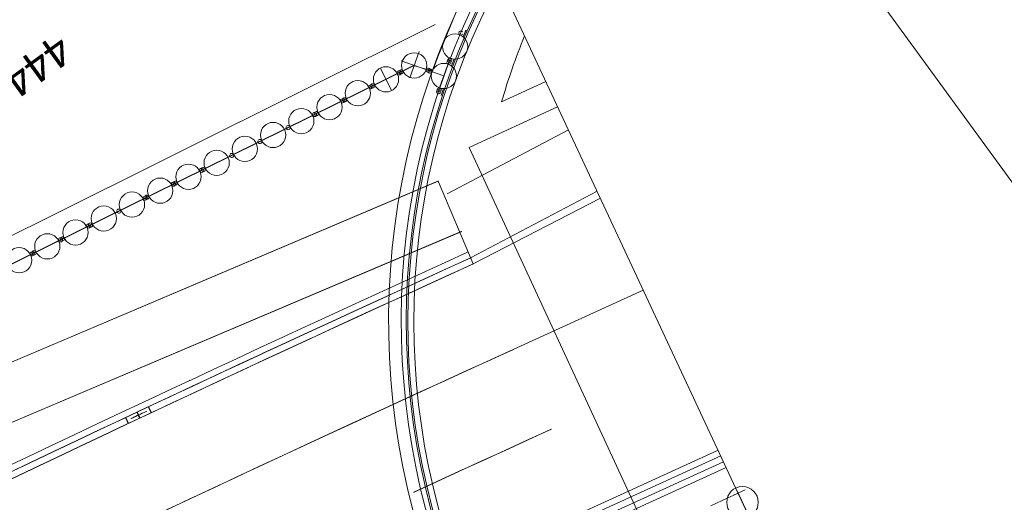
# Model space of a CAD drawing. Units: metres. Extents: x 15367 to 15666, y 23475 to 23762.
# Drawn here: x 15571 to 15610, y 23677 to 23696 of the extents above; entities that cross this region are included whole.
import ezdxf
from ezdxf.enums import TextEntityAlignment as Align

# ---------------------------------------------------------------- set-up
doc = ezdxf.new("R2010")
doc.units = ezdxf.units.M
doc.header["$MEASUREMENT"] = 0
doc.layers.add('図枠', color=92, linetype='Continuous', lineweight=5)
doc.layers.add('道路平面図', color=7, linetype='Continuous', lineweight=5)
doc.styles.add('YOKO_GOTHIC', font='MS Gothic.ttf')

msp = doc.modelspace()

# ---------------------------------------------------------------- linework, layer by layer
at = {"layer": '図枠'}
msp.add_line((15557.093, 23762.424), (15614.588, 23683.422), dxfattribs=at)
msp.add_line((15557.093, 23762.424), (15614.588, 23683.422), dxfattribs=at)
at = {"layer": '道路平面図', "linetype": 'Continuous'}
msp.add_line((15632.154, 23607.066), (15571.127, 23737.755), dxfattribs=at)
at = {"layer": '道路平面図'}
for p, q in [((15588.647, 23696.56), (15587.676, 23694.144)), ((15588.671, 23694.938), (15588.785, 23695.202)), ((15588.673, 23694.939), (15588.787, 23695.203)), ((15586.559, 23693.312), (15586.933, 23694.364)), ((15586.736, 23693.809), (15561.05, 23681.136)), ((15586.713, 23693.8), (15567.125, 23684.134)), ((15587.909, 23693.391), (15586.222, 23693.992)), ((15587.458, 23693.581), (15586.713, 23693.8)), ((15587.676, 23694.144), (15587.458, 23693.581)), ((15588.085, 23693.859), (15587.75, 23692.917)), ((15588.085, 23693.859), (15588.172, 23694.089)), ((15588.213, 23693.788), (15588.316, 23694.057)), ((15585.84, 23692.81), (15585.397, 23693.706)), ((15591.946, 23693.172), (15590.194, 23692.361)), ((15587.803, 23692.618), (15587.894, 23692.891)), ((15592.411, 23692.175), (15588.915, 23690.557)), ((15592.841, 23691.255), (15588.039, 23688.719)), ((15603.464, 23659.12), (15588.915, 23690.557)), ((15587.678, 23689.225), (15568.883, 23681.242)), ((15587.693, 23689.233), (15568.898, 23681.249)), ((15589.072, 23685.949), (15587.678, 23689.225)), ((15588.964, 23686.185), (15593.973, 23688.831)), ((15594.105, 23688.548), (15589.072, 23685.949)), ((15588.599, 23687.228), (15569.857, 23679.269)), ((15588.614, 23687.235), (15569.872, 23679.277)), ((15588.875, 23686.42), (15587.958, 23686.002)), ((15587.957, 23686.001), (15587.04, 23685.582)), ((15588.964, 23686.185), (15588.046, 23685.766)), ((15588.979, 23686.193), (15588.062, 23685.774)), ((15588.046, 23685.766), (15587.128, 23685.347)), ((15588.061, 23685.774), (15587.144, 23685.355)), ((15589.072, 23685.949), (15588.154, 23685.53)), ((15589.087, 23685.956), (15588.17, 23685.538)), ((15587.039, 23685.582), (15586.122, 23685.161)), ((15587.128, 23685.347), (15586.211, 23684.926)), ((15587.144, 23685.354), (15586.226, 23684.934)), ((15588.154, 23685.53), (15587.237, 23685.11)), ((15588.169, 23685.538), (15587.252, 23685.118)), ((15586.121, 23685.161), (15585.204, 23684.74)), ((15586.211, 23684.926), (15585.293, 23684.505)), ((15586.226, 23684.934), (15585.308, 23684.513)), ((15587.237, 23685.11), (15586.319, 23684.69)), ((15587.252, 23685.118), (15586.334, 23684.698)), ((15595.802, 23684.914), (15588.834, 23681.729)), ((15585.203, 23684.74), (15584.286, 23684.318)), ((15585.293, 23684.505), (15584.375, 23684.083)), ((15585.308, 23684.513), (15584.39, 23684.091)), ((15586.319, 23684.69), (15585.401, 23684.269)), ((15586.334, 23684.698), (15585.417, 23684.277)), ((15584.285, 23684.318), (15583.368, 23683.895)), ((15584.375, 23684.083), (15583.457, 23683.66)), ((15584.39, 23684.091), (15583.472, 23683.668)), ((15585.401, 23684.269), (15584.484, 23683.847)), ((15585.416, 23684.276), (15584.499, 23683.854)), ((15583.367, 23683.895), (15582.45, 23683.471)), ((15583.457, 23683.66), (15582.539, 23683.236)), ((15583.472, 23683.668), (15582.555, 23683.244)), ((15584.484, 23683.847), (15583.566, 23683.424)), ((15584.499, 23683.854), (15583.581, 23683.432)), ((15582.449, 23683.471), (15581.532, 23683.046)), ((15583.566, 23683.424), (15582.649, 23683)), ((15583.581, 23683.432), (15582.664, 23683.008)), ((15581.531, 23683.046), (15580.614, 23682.62)), ((15582.539, 23683.236), (15581.621, 23682.812)), ((15582.554, 23683.244), (15581.637, 23682.819)), ((15582.649, 23683), (15581.731, 23682.576)), ((15582.663, 23683.008), (15581.746, 23682.583)), ((15580.613, 23682.62), (15579.696, 23682.194)), ((15581.621, 23682.812), (15580.704, 23682.386)), ((15581.636, 23682.819), (15580.719, 23682.394)), ((15581.731, 23682.576), (15580.813, 23682.15)), ((15581.746, 23682.583), (15580.829, 23682.158)), ((15590.665, 23682.565), (15589.75, 23682.147)), ((15579.695, 23682.193), (15578.778, 23681.766)), ((15580.704, 23682.386), (15579.786, 23681.959)), ((15580.719, 23682.393), (15579.801, 23681.967)), ((15580.813, 23682.15), (15579.896, 23681.724)), ((15580.828, 23682.158), (15579.911, 23681.731)), ((15578.778, 23681.766), (15577.861, 23681.337)), ((15579.786, 23681.959), (15578.869, 23681.532)), ((15579.801, 23681.967), (15578.884, 23681.539)), ((15579.896, 23681.724), (15578.978, 23681.296)), ((15579.911, 23681.731), (15578.994, 23681.304)), ((15588.834, 23681.729), (15587.919, 23681.31)), ((15577.86, 23681.337), (15576.943, 23680.908)), ((15578.869, 23681.532), (15577.951, 23681.103)), ((15578.883, 23681.539), (15577.966, 23681.111)), ((15578.978, 23681.296), (15578.061, 23680.867)), ((15578.993, 23681.304), (15578.076, 23680.875)), ((15587.919, 23681.31), (15587.004, 23680.89)), ((15577.951, 23681.103), (15577.034, 23680.673)), ((15577.966, 23681.111), (15577.049, 23680.681)), ((15577.034, 23680.673), (15576.116, 23680.243)), ((15578.061, 23680.867), (15577.144, 23680.438)), ((15578.076, 23680.875), (15577.159, 23680.446)), ((15587.004, 23680.89), (15586.089, 23680.469)), ((15576.116, 23680.243), (15575.199, 23679.811)), ((15576.207, 23680.286), (15576.321, 23680.052)), ((15576.222, 23680.293), (15576.336, 23680.059)), ((15577.144, 23680.438), (15576.227, 23680.008)), ((15586.089, 23680.469), (15585.174, 23680.047)), ((15575.199, 23679.811), (15574.282, 23679.378)), ((15575.302, 23679.86), (15575.416, 23679.626)), ((15576.227, 23680.008), (15575.31, 23679.576)), ((15575.317, 23679.867), (15575.431, 23679.633)), ((15575.755, 23680.073), (15575.868, 23679.839)), ((15575.77, 23680.08), (15575.883, 23679.846)), ((15585.174, 23680.047), (15584.259, 23679.625)), ((15574.282, 23679.378), (15573.365, 23678.944)), ((15575.31, 23679.576), (15574.393, 23679.143)), ((15584.259, 23679.625), (15583.344, 23679.201)), ((15592.158, 23679.399), (15591.245, 23678.983)), ((15574.393, 23679.143), (15573.477, 23678.71)), ((15583.344, 23679.201), (15582.429, 23678.777)), ((15591.245, 23678.983), (15590.331, 23678.565)), ((15573.365, 23678.944), (15572.448, 23678.509)), ((15573.477, 23678.71), (15572.56, 23678.274)), ((15582.429, 23678.777), (15581.515, 23678.352)), ((15572.448, 23678.509), (15571.532, 23678.073)), ((15572.56, 23678.274), (15571.643, 23677.838)), ((15581.515, 23678.352), (15580.6, 23677.926)), ((15590.331, 23678.565), (15589.418, 23678.147)), ((15598.766, 23678.567), (15592.74, 23675.818)), ((15598.867, 23678.35), (15592.845, 23675.603)), ((15571.532, 23678.073), (15570.615, 23677.636)), ((15571.643, 23677.838), (15570.727, 23677.401)), ((15580.6, 23677.926), (15579.686, 23677.499)), ((15589.418, 23678.147), (15588.506, 23677.728)), ((15598.977, 23678.114), (15592.954, 23675.366)), ((15599.083, 23677.888), (15593.057, 23675.139)), ((15579.686, 23677.499), (15578.772, 23677.071)), ((15588.506, 23677.728), (15587.593, 23677.309)), ((15578.772, 23677.071), (15577.859, 23676.642)), ((15587.593, 23677.309), (15586.704, 23676.899)), ((15577.859, 23676.642), (15576.945, 23676.212)), ((15599.559, 23676.869), (15598.926, 23676.573)), ((15599.832, 23676.997), (15599.378, 23676.785)), ((15599.94, 23676.053), (15599.517, 23676.959)), ((15598.926, 23676.573), (15598.473, 23676.361))]:
    msp.add_line(p, q, dxfattribs=at)
at = {"layer": '道路平面図', "flags": 128}
for points in [[(15587.561, 23695.432), (15572.057, 23687.7), (15560.668, 23682.064), (15550.217, 23678.608), (15532.169, 23668.759), (15514.084, 23654.345), (15500.416, 23645.341), (15484.405, 23633.627), (15484.527, 23633.468), (15483.577, 23632.736), (15467.267, 23619.464), (15454.564, 23608.134), (15436.889, 23590.431), (15422.776, 23574.978)], [(15590.68, 23682.573), (15589.764, 23682.155), (15588.849, 23681.736), (15587.934, 23681.317), (15587.019, 23680.897), (15586.104, 23680.476), (15585.189, 23680.055), (15584.274, 23679.632), (15583.359, 23679.209), (15582.444, 23678.785), (15581.53, 23678.36), (15580.615, 23677.934), (15579.701, 23677.507), (15578.787, 23677.079), (15577.873, 23676.65), (15576.96, 23676.22), (15576.047, 23675.789), (15575.133, 23675.357), (15574.22, 23674.924), (15573.308, 23674.489), (15572.395, 23674.054), (15571.483, 23673.617), (15570.571, 23673.18)], [(15576.942, 23680.907), (15576.025, 23680.477), (15575.108, 23680.045), (15574.19, 23679.612), (15573.273, 23679.178), (15572.356, 23678.743), (15571.439, 23678.306), (15570.522, 23677.869), (15570.514, 23677.865)], [(15577.048, 23680.681), (15576.131, 23680.25), (15575.214, 23679.819), (15574.297, 23679.386), (15573.38, 23678.952), (15572.463, 23678.517), (15571.547, 23678.081), (15570.63, 23677.643), (15570.624, 23677.64)], [(15577.159, 23680.446), (15576.242, 23680.015), (15575.325, 23679.583), (15574.408, 23679.151), (15573.491, 23678.717), (15572.575, 23678.282), (15571.658, 23677.846), (15570.742, 23677.409), (15570.737, 23677.406)], [(15592.173, 23679.407), (15591.26, 23678.99), (15590.347, 23678.573), (15589.433, 23678.155), (15588.521, 23677.736), (15587.608, 23677.316), (15586.719, 23676.906)]]:
    msp.add_lwpolyline(points, dxfattribs=at)
at = {"layer": '道路平面図'}
for centre in [(15588.352, 23694.555), (15588.352, 23694.555), (15586.736, 23693.809), (15586.736, 23693.809), (15587.909, 23693.391), (15587.909, 23693.391), (15585.618, 23693.258), (15585.618, 23693.258), (15584.501, 23692.707), (15584.501, 23692.707), (15583.384, 23692.156), (15583.384, 23692.156), (15582.267, 23691.604), (15582.267, 23691.604), (15581.15, 23691.053), (15581.15, 23691.053), (15580.032, 23690.502), (15580.032, 23690.502), (15578.915, 23689.951), (15578.915, 23689.951), (15577.798, 23689.4), (15577.798, 23689.4), (15576.681, 23688.848), (15576.681, 23688.848), (15575.563, 23688.297), (15575.563, 23688.297), (15574.446, 23687.746), (15574.446, 23687.746), (15573.329, 23687.195), (15573.329, 23687.195), (15572.212, 23686.643), (15572.212, 23686.643), (15571.095, 23686.092), (15571.095, 23686.092)]:
    msp.add_circle(centre, 0.5, dxfattribs=at)
at = {"layer": '道路平面図', "linetype": 'Continuous'}
msp.add_circle((15599.73, 23676.507), 0.625, dxfattribs=at)
at = {"layer": '道路平面図'}
for centre, radius, start, end in [((15615.17, 23683.659), 29.45, 150.331, 259.731), ((15615.17, 23683.659), 28.95, 151.035, 259.027), ((15615.17, 23683.658), 28.75, 151.325, 258.737), ((15615.17, 23683.658), 28.686, 151.419, 258.643), ((15615.17, 23683.659), 28.45, 151.77, 258.292), ((15588.581, 23695.091), 0.0826, 30.393, 338.911), ((15588.581, 23695.091), 0.0826, 30.393, 338.911), ((15615.149, 23685.128), 25.983, 157.731, 163.836), ((15588.114, 23693.937), 0.0826, 32.859, 341.377), ((15588.114, 23693.937), 0.0826, 32.859, 341.377), ((15588.143, 23694.012), 0.0826, 214.863, 173.168), ((15588.143, 23694.012), 0.0826, 214.863, 173.168), ((15586.141, 23693.516), 0.0826, 339.113, 318.188), ((15586.141, 23693.516), 0.0826, 339.113, 318.188), ((15586.213, 23693.552), 0.0826, 159.113, 138.188), ((15586.213, 23693.552), 0.0826, 159.113, 138.188), ((15587.284, 23693.614), 0.0826, 293.243, 272.318), ((15587.284, 23693.614), 0.0826, 293.243, 272.318), ((15587.36, 23693.587), 0.0826, 113.243, 92.318), ((15587.36, 23693.587), 0.0826, 113.243, 92.318), ((15585.024, 23692.965), 0.0826, 339.113, 318.188), ((15585.024, 23692.965), 0.0826, 339.113, 318.188), ((15585.096, 23693), 0.0826, 159.113, 138.188), ((15585.096, 23693), 0.0826, 159.113, 138.188), ((15587.698, 23692.763), 0.0826, 35.324, 343.843), ((15587.723, 23692.839), 0.0826, 217.329, 175.634), ((15587.723, 23692.839), 0.0826, 217.329, 175.634), ((15583.906, 23692.413), 0.0826, 339.113, 318.188), ((15583.906, 23692.413), 0.0826, 339.113, 318.188), ((15583.979, 23692.449), 0.0826, 159.113, 138.188), ((15583.979, 23692.449), 0.0826, 159.113, 138.188), ((15582.789, 23691.862), 0.0826, 339.113, 318.188), ((15582.789, 23691.862), 0.0826, 339.113, 318.188), ((15582.789, 23691.862), 0.0826, 339.113, 318.188), ((15582.789, 23691.862), 0.0826, 339.113, 318.188), ((15582.861, 23691.898), 0.0826, 159.113, 138.188), ((15582.861, 23691.898), 0.0826, 159.113, 138.188), ((15581.744, 23691.347), 0.0826, 159.113, 138.188), ((15580.627, 23690.795), 0.0826, 159.113, 138.188), ((15580.627, 23690.795), 0.0826, 159.113, 138.188), ((15579.51, 23690.244), 0.0826, 159.113, 138.188), ((15579.51, 23690.244), 0.0826, 159.113, 138.188), ((15578.32, 23689.657), 0.0826, 339.113, 318.188), ((15578.32, 23689.657), 0.0826, 339.113, 318.188), ((15578.393, 23689.693), 0.0826, 159.113, 138.188), ((15578.393, 23689.693), 0.0826, 159.113, 138.188), ((15577.203, 23689.106), 0.0826, 339.113, 318.188), ((15577.203, 23689.106), 0.0826, 339.113, 318.188), ((15577.275, 23689.142), 0.0826, 159.113, 138.188), ((15577.275, 23689.142), 0.0826, 159.113, 138.188), ((15576.086, 23688.555), 0.0826, 339.113, 318.188), ((15576.086, 23688.555), 0.0826, 339.113, 318.188), ((15576.158, 23688.591), 0.0826, 159.113, 138.188), ((15576.158, 23688.591), 0.0826, 159.113, 138.188), ((15575.041, 23688.039), 0.0826, 159.113, 138.188), ((15575.041, 23688.039), 0.0826, 159.113, 138.188), ((15573.851, 23687.452), 0.0826, 339.113, 318.188), ((15573.851, 23687.452), 0.0826, 339.113, 318.188), ((15573.924, 23687.488), 0.0826, 159.113, 138.188), ((15573.924, 23687.488), 0.0826, 159.113, 138.188), ((15572.734, 23686.901), 0.0826, 339.113, 318.188), ((15572.734, 23686.901), 0.0826, 339.113, 318.188), ((15572.807, 23686.937), 0.0826, 159.113, 138.188), ((15572.807, 23686.937), 0.0826, 159.113, 138.188), ((15571.617, 23686.35), 0.0826, 339.113, 318.188), ((15571.617, 23686.35), 0.0826, 339.113, 318.188), ((15571.689, 23686.386), 0.0826, 159.113, 138.188), ((15571.689, 23686.386), 0.0826, 159.113, 138.188), ((15588.27, 23685.318), 0.752, 114.533, 114.572), ((15588.269, 23685.319), 0.5, 114.532, 114.571), ((15587.353, 23684.896), 0.754, 114.572, 114.612), ((15587.352, 23684.9), 0.5, 114.572, 114.613), ((15588.269, 23685.319), 0.24, 114.531, 114.57), ((15586.435, 23684.479), 0.751, 114.612, 114.654), ((15586.434, 23684.48), 0.5, 114.612, 114.654), ((15587.352, 23684.9), 0.24, 114.573, 114.613), ((15585.517, 23684.058), 0.75, 114.653, 114.696), ((15585.517, 23684.058), 0.5, 114.652, 114.695), ((15586.434, 23684.48), 0.24, 114.613, 114.654), ((15584.599, 23683.636), 0.75, 114.697, 114.741), ((15584.599, 23683.636), 0.5, 114.696, 114.741), ((15585.518, 23684.056), 0.243, 114.653, 114.695), ((15583.682, 23683.214), 0.75, 114.741, 114.787), ((15583.682, 23683.214), 0.5, 114.74, 114.786), ((15584.599, 23683.636), 0.24, 114.698, 114.742), ((15582.765, 23682.789), 0.751, 114.787, 114.834), ((15583.682, 23683.213), 0.241, 114.741, 114.787), ((15581.847, 23682.365), 0.75, 114.834, 114.883), ((15582.764, 23682.79), 0.5, 114.787, 114.834), ((15582.764, 23682.79), 0.24, 114.786, 114.834), ((15580.93, 23681.939), 0.751, 114.883, 114.933), ((15581.847, 23682.365), 0.5, 114.834, 114.883), ((15581.847, 23682.364), 0.241, 114.836, 114.885), ((15580.013, 23681.512), 0.752, 114.933, 114.985), ((15580.929, 23681.94), 0.5, 114.884, 114.934), ((15580.929, 23681.94), 0.24, 114.884, 114.935), ((15579.095, 23681.086), 0.75, 114.984, 115.038), ((15580.012, 23681.513), 0.5, 114.933, 114.985), ((15580.012, 23681.514), 0.24, 114.933, 114.984), ((15578.178, 23680.658), 0.75, 115.038, 115.092), ((15579.095, 23681.086), 0.5, 114.984, 115.037), ((15579.095, 23681.086), 0.241, 114.984, 115.037), ((15577.261, 23680.228), 0.75, 115.092, 115.148), ((15578.178, 23680.658), 0.5, 115.038, 115.093), ((15577.261, 23680.228), 0.5, 115.092, 115.148), ((15578.178, 23680.658), 0.24, 115.038, 115.092), ((15577.261, 23680.228), 0.24, 115.092, 115.148), ((-690.754, 58248.975), 38204.948, 295.199, 295.2), ((-690.725, 58248.989), 38204.951, 295.199, 295.2)]:
    msp.add_arc(centre, radius, start, end, dxfattribs=at)
at = {"layer": '道路平面図', "linetype": 'Continuous', "lineweight": 5}
msp.add_point((15599.73, 23676.507), dxfattribs=at)

# ---------------------------------------------------------------- texts
at = {"layer": '道路平面図', "linetype": 'Continuous', "style": 'YOKO_GOTHIC'}
msp.add_text('444', height=1.25, rotation=216.001, dxfattribs=at).set_placement((15572.369, 23695.451), align=Align.BOTTOM_LEFT)

doc.saveas('drawing.dxf')
